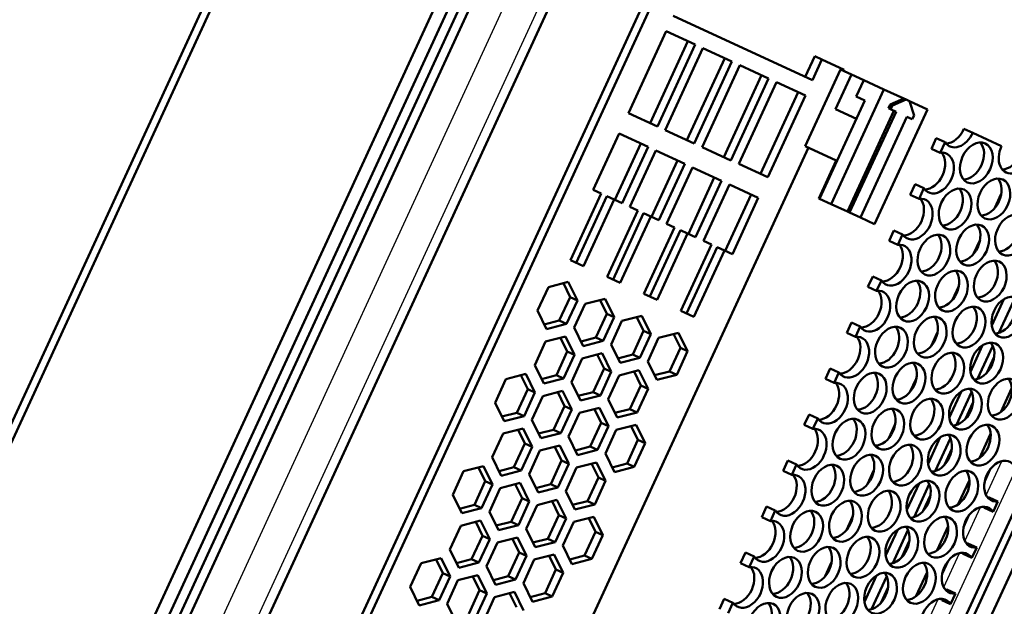
# Model space of a CAD drawing. Units: millimetres. Extents: x 1 to 854, y -704 to 624.
# Drawn here: x 719 to 807, y -486 to -434 of the extents above; entities that cross this region are included whole.
import ezdxf

# ---------------------------------------------------------------- set-up
doc = ezdxf.new("R2010")
doc.units = ezdxf.units.MM
doc.layers.add('Sichtbar (ISO)', color=7, linetype='Continuous', lineweight=50)
doc.layers.add('Sichtbar schmal (ISO)', color=1, linetype='Continuous', lineweight=25)

msp = doc.modelspace()

# ---------------------------------------------------------------- linework, layer by layer
at = {"layer": 'Sichtbar (ISO)'}
for p, q in [((792.633, -355.628), (722.797, -507.214)), ((723.567, -507.569), (793.404, -355.983)), ((724.338, -507.925), (794.174, -356.338)), ((730.118, -510.587), (799.954, -359.001)), ((850.995, -382.515), (781.159, -534.102)), ((781.737, -534.368), (851.573, -382.782)), ((783.022, -534.96), (852.858, -383.374)), ((743.233, -415.446), (674.233, -565.216)), ((674.876, -565.512), (743.875, -415.741)), ((760.188, -423.257), (691.188, -573.027)), ((775.344, -430.239), (706.345, -580.01)), ((775.986, -430.535), (706.987, -580.305)), ((789.484, -438.956), (777.128, -433.263)), ((773.153, -441.891), (776.5, -434.625)), ((776.5, -434.625), (779.069, -435.809)), ((775.079, -442.779), (778.427, -435.513)), ((779.069, -435.809), (775.721, -443.075)), ((776.415, -443.394), (779.763, -436.128)), ((779.763, -436.128), (782.331, -437.312)), ((778.342, -444.282), (781.689, -437.016)), ((788.842, -438.66), (789.679, -436.843)), ((789.679, -436.843), (790.321, -437.139)), ((782.331, -437.312), (778.984, -444.578)), ((779.678, -444.898), (783.025, -437.632)), ((783.025, -437.632), (785.594, -438.815)), ((790.321, -437.139), (789.484, -438.956)), ((792.299, -438.051), (790.321, -437.139)), ((781.604, -445.785), (784.952, -438.519)), ((788.84, -444.824), (791.978, -438.013)), ((791.518, -441.544), (792.941, -438.456)), ((792.941, -438.456), (791.978, -438.013)), ((792.257, -438.141), (792.299, -438.051)), ((792.941, -438.456), (794.033, -438.959)), ((785.594, -438.815), (782.246, -446.081)), ((782.94, -446.401), (786.288, -439.135)), ((786.288, -439.135), (788.856, -440.318)), ((794.033, -438.959), (793.363, -440.413)), ((795.831, -439.788), (794.033, -438.959)), ((784.867, -447.288), (788.214, -440.022)), ((788.856, -440.318), (785.509, -447.584)), ((795.831, -439.788), (791.145, -449.96)), ((793.363, -440.413), (794.134, -440.768)), ((797.597, -440.602), (795.831, -439.788)), ((794.134, -440.768), (790.117, -449.487)), ((796.23, -441.458), (796.386, -441.119)), ((796.386, -441.119), (797.597, -440.602)), ((796.386, -441.119), (796.579, -441.207)), ((796.422, -441.547), (796.579, -441.207)), ((796.579, -441.207), (797.79, -440.69)), ((797.597, -440.602), (797.79, -440.69)), ((797.79, -440.69), (798.111, -440.838)), ((798.111, -440.838), (798.505, -442.095)), ((799.685, -441.563), (798.111, -440.838)), ((775.721, -443.075), (773.153, -441.891)), ((793.381, -442.403), (791.518, -441.544)), ((792.59, -450.626), (796.711, -441.68)), ((792.782, -450.715), (796.904, -441.769)), ((797.867, -442.212), (793.746, -451.159)), ((794.998, -451.736), (799.685, -441.563)), ((796.23, -441.458), (796.422, -441.547)), ((796.904, -441.769), (796.422, -441.547)), ((798.349, -442.434), (797.867, -442.212)), ((798.505, -442.095), (798.349, -442.434)), ((770.014, -448.703), (772.316, -443.708)), ((772.316, -443.708), (774.885, -444.891)), ((778.984, -444.578), (776.415, -443.394)), ((802.936, -443.281), (803.707, -443.636)), ((806.273, -444.819), (803.707, -443.636)), ((771.941, -449.591), (774.242, -444.596)), ((774.885, -444.891), (772.583, -449.887)), ((782.246, -446.081), (779.678, -444.898)), ((791.601, -446.097), (788.84, -444.824)), ((800.479, -444.122), (800.054, -445.045)), ((801.25, -444.477), (800.479, -444.122)), ((801.25, -444.477), (800.825, -445.4)), ((723.3, -587.821), (789.119, -444.953)), ((773.277, -450.206), (775.578, -445.211)), ((775.578, -445.211), (778.147, -446.394)), ((800.054, -445.045), (800.825, -445.4)), ((775.203, -451.094), (777.505, -446.099)), ((778.147, -446.394), (775.846, -451.39)), ((785.509, -447.584), (782.94, -446.401)), ((790.053, -449.457), (791.601, -446.097)), ((776.539, -451.709), (778.841, -446.714)), ((778.841, -446.714), (781.41, -447.898)), ((778.466, -452.597), (780.767, -447.602)), ((781.41, -447.898), (779.108, -452.893)), ((779.802, -453.212), (782.103, -448.217)), ((782.103, -448.217), (784.672, -449.401)), ((798.596, -448.209), (798.171, -449.132)), ((799.367, -448.564), (798.596, -448.209)), ((768.001, -454.932), (770.721, -449.029)), ((768.515, -455.169), (771.235, -449.265)), ((770.721, -449.029), (770.014, -448.703)), ((771.235, -449.265), (771.877, -449.561)), ((781.729, -454.1), (784.03, -449.105)), ((798.171, -449.132), (798.942, -449.487)), ((799.367, -448.564), (798.942, -449.487)), ((805.672, -450.301), (806.242, -449.064)), ((771.877, -449.561), (769.157, -455.465)), ((772.583, -449.887), (771.877, -449.561)), ((784.672, -449.401), (782.371, -454.396)), ((790.117, -449.487), (790.053, -449.457)), ((790.117, -449.487), (791.145, -449.96)), ((791.145, -449.96), (792.59, -450.626)), ((771.263, -456.435), (773.983, -450.532)), ((771.777, -456.672), (774.497, -450.768)), ((773.983, -450.532), (773.277, -450.206)), ((774.497, -450.768), (775.139, -451.064)), ((792.59, -450.626), (792.782, -450.715)), ((792.782, -450.715), (793.746, -451.159)), ((775.139, -451.064), (772.419, -456.968)), ((775.846, -451.39), (775.139, -451.064)), ((777.246, -452.035), (776.539, -451.709)), ((793.746, -451.159), (794.998, -451.736)), ((774.526, -457.938), (777.246, -452.035)), ((775.04, -458.175), (777.76, -452.272)), ((778.402, -452.567), (775.682, -458.471)), ((777.76, -452.272), (778.402, -452.567)), ((779.108, -452.893), (778.402, -452.567)), ((796.713, -452.297), (796.288, -453.22)), ((797.484, -452.652), (796.713, -452.297)), ((797.484, -452.652), (797.059, -453.575)), ((777.789, -459.442), (780.508, -453.538)), ((780.508, -453.538), (779.802, -453.212)), ((796.288, -453.22), (797.059, -453.575)), ((803.789, -454.389), (804.359, -453.151)), ((778.302, -459.678), (781.022, -453.775)), ((781.664, -454.07), (778.945, -459.974)), ((781.022, -453.775), (781.664, -454.07)), ((782.371, -454.396), (781.664, -454.07)), ((769.157, -455.465), (768.001, -454.932)), ((766.041, -457.327), (767.809, -456.87)), ((767.968, -458.215), (767.367, -456.984)), ((767.809, -456.87), (768.61, -458.511)), ((772.419, -456.968), (771.263, -456.435)), ((794.83, -456.384), (794.405, -457.307)), ((795.601, -456.739), (794.83, -456.384)), ((795.601, -456.739), (795.176, -457.662)), ((765.075, -459.425), (766.041, -457.327)), ((775.682, -458.471), (774.526, -457.938)), ((794.405, -457.307), (795.176, -457.662)), ((801.906, -458.476), (802.476, -457.238)), ((767.002, -460.312), (767.968, -458.215)), ((768.61, -458.511), (767.644, -460.608)), ((767.968, -458.215), (768.61, -458.511)), ((768.338, -460.928), (769.304, -458.83)), ((769.304, -458.83), (771.071, -458.373)), ((771.231, -459.718), (770.63, -458.487)), ((771.071, -458.373), (771.873, -460.014)), ((806.476, -458.407), (805.393, -460.756)), ((806.031, -461.399), (807.379, -458.474)), ((765.876, -461.065), (765.075, -459.425)), ((770.264, -461.815), (771.231, -459.718)), ((771.231, -459.718), (771.873, -460.014)), ((778.945, -459.974), (777.789, -459.442)), ((765.676, -460.655), (767.002, -460.312)), ((767.644, -460.608), (765.876, -461.065)), ((767.002, -460.312), (767.644, -460.608)), ((771.873, -460.014), (770.906, -462.111)), ((771.6, -462.431), (772.566, -460.333)), ((772.566, -460.333), (774.334, -459.876)), ((774.493, -461.221), (773.892, -459.99)), ((774.334, -459.876), (775.135, -461.517)), ((792.947, -460.471), (792.522, -461.394)), ((793.718, -460.826), (792.947, -460.471)), ((769.139, -462.568), (768.338, -460.928)), ((773.527, -463.318), (774.493, -461.221)), ((775.135, -461.517), (774.169, -463.614)), ((774.493, -461.221), (775.135, -461.517)), ((775.829, -461.836), (777.597, -461.379)), ((777.756, -462.724), (777.155, -461.493)), ((777.597, -461.379), (778.398, -463.02)), ((792.522, -461.394), (793.293, -461.749)), ((793.718, -460.826), (793.293, -461.749)), ((800.023, -462.563), (800.593, -461.325)), ((764.823, -464.263), (765.79, -462.166)), ((765.79, -462.166), (767.557, -461.709)), ((767.716, -463.053), (767.115, -461.823)), ((767.557, -461.709), (768.359, -463.349)), ((768.938, -462.158), (770.264, -461.815)), ((770.906, -462.111), (769.139, -462.568)), ((770.264, -461.815), (770.906, -462.111)), ((774.863, -463.934), (775.829, -461.836)), ((766.75, -465.151), (767.716, -463.053)), ((767.716, -463.053), (768.359, -463.349)), ((769.052, -463.669), (770.82, -463.212)), ((770.82, -463.212), (771.621, -464.852)), ((772.401, -464.071), (771.6, -462.431)), ((776.789, -464.821), (777.756, -462.724)), ((778.398, -463.02), (777.431, -465.117)), ((777.756, -462.724), (778.398, -463.02)), ((804.593, -462.494), (803.51, -464.843)), ((804.148, -465.486), (805.496, -462.561)), ((768.359, -463.349), (767.392, -465.447)), ((768.086, -465.766), (769.052, -463.669)), ((770.979, -464.556), (770.378, -463.326)), ((772.201, -463.661), (773.527, -463.318)), ((774.169, -463.614), (772.401, -464.071)), ((773.527, -463.318), (774.169, -463.614)), ((775.664, -465.574), (774.863, -463.934)), ((804.962, -464.945), (805.614, -463.531)), ((765.625, -465.904), (764.823, -464.263)), ((770.013, -466.654), (770.979, -464.556)), ((771.621, -464.852), (770.655, -466.95)), ((770.979, -464.556), (771.621, -464.852)), ((772.315, -465.172), (774.082, -464.715)), ((774.241, -466.059), (773.64, -464.829)), ((774.082, -464.715), (774.884, -466.355)), ((775.464, -465.164), (776.789, -464.821)), ((776.789, -464.821), (777.431, -465.117)), ((791.064, -464.558), (790.639, -465.481)), ((791.835, -464.913), (791.064, -464.558)), ((791.835, -464.913), (791.41, -465.836)), ((761.309, -467.599), (762.275, -465.501)), ((762.275, -465.501), (764.043, -465.044)), ((764.202, -466.389), (763.601, -465.158)), ((764.043, -465.044), (764.844, -466.685)), ((765.424, -465.494), (766.75, -465.151)), ((767.392, -465.447), (765.625, -465.904)), ((766.75, -465.151), (767.392, -465.447)), ((768.887, -467.407), (768.086, -465.766)), ((771.348, -467.269), (772.315, -465.172)), ((777.431, -465.117), (775.664, -465.574)), ((790.639, -465.481), (791.41, -465.836)), ((798.14, -466.65), (798.71, -465.413)), ((763.236, -468.486), (764.202, -466.389)), ((764.844, -466.685), (763.878, -468.782)), ((764.202, -466.389), (764.844, -466.685)), ((765.538, -467.004), (767.306, -466.547)), ((767.465, -467.892), (766.864, -466.662)), ((767.306, -466.547), (768.107, -468.188)), ((768.687, -466.997), (770.013, -466.654)), ((770.013, -466.654), (770.655, -466.95)), ((773.275, -468.157), (774.241, -466.059)), ((774.884, -466.355), (773.917, -468.453)), ((774.241, -466.059), (774.884, -466.355)), ((802.71, -466.581), (801.627, -468.93)), ((802.265, -469.573), (803.613, -466.648)), ((807.186, -466.286), (806.195, -468.437)), ((762.11, -469.239), (761.309, -467.599)), ((764.572, -469.102), (765.538, -467.004)), ((770.655, -466.95), (768.887, -467.407)), ((772.15, -468.91), (771.348, -467.269)), ((803.079, -469.032), (803.731, -467.618)), ((761.91, -468.829), (763.236, -468.486)), ((763.236, -468.486), (763.878, -468.782)), ((766.498, -469.989), (767.465, -467.892)), ((768.107, -468.188), (767.141, -470.285)), ((767.465, -467.892), (768.107, -468.188)), ((767.834, -470.605), (768.8, -468.507)), ((768.8, -468.507), (770.568, -468.05)), ((770.727, -469.395), (770.126, -468.165)), ((770.568, -468.05), (771.369, -469.691)), ((771.949, -468.5), (773.275, -468.157)), ((773.917, -468.453), (772.15, -468.91)), ((773.275, -468.157), (773.917, -468.453)), ((763.878, -468.782), (762.11, -469.239)), ((765.373, -470.742), (764.572, -469.102)), ((769.761, -471.492), (770.727, -469.395)), ((770.727, -469.395), (771.369, -469.691)), ((789.181, -468.645), (788.756, -469.568)), ((789.952, -469), (789.181, -468.645)), ((789.952, -469), (789.527, -469.923)), ((762.024, -470.34), (763.791, -469.883)), ((763.95, -471.228), (763.349, -469.997)), ((763.791, -469.883), (764.593, -471.523)), ((765.173, -470.332), (766.498, -469.989)), ((766.498, -469.989), (767.141, -470.285)), ((771.369, -469.691), (770.403, -471.788)), ((771.097, -472.108), (772.063, -470.01)), ((772.063, -470.01), (773.831, -469.553)), ((773.99, -470.898), (773.389, -469.668)), ((773.831, -469.553), (774.632, -471.194)), ((788.756, -469.568), (789.527, -469.923)), ((796.257, -470.737), (796.827, -469.5)), ((761.057, -472.437), (762.024, -470.34)), ((767.141, -470.285), (765.373, -470.742)), ((768.635, -472.245), (767.834, -470.605)), ((773.023, -472.996), (773.99, -470.898)), ((773.99, -470.898), (774.632, -471.194)), ((800.827, -470.668), (799.744, -473.017)), ((800.382, -473.661), (801.73, -470.735)), ((805.303, -470.373), (804.312, -472.524)), ((762.984, -473.325), (763.95, -471.228)), ((764.593, -471.523), (763.626, -473.621)), ((763.95, -471.228), (764.593, -471.523)), ((764.32, -473.94), (765.286, -471.843)), ((765.286, -471.843), (767.054, -471.386)), ((767.213, -472.731), (766.612, -471.5)), ((767.054, -471.386), (767.855, -473.026)), ((768.435, -471.835), (769.761, -471.492)), ((770.403, -471.788), (768.635, -472.245)), ((769.761, -471.492), (770.403, -471.788)), ((774.632, -471.194), (773.666, -473.291)), ((801.196, -473.12), (801.848, -471.705)), ((761.859, -474.078), (761.057, -472.437)), ((766.247, -474.828), (767.213, -472.731)), ((767.213, -472.731), (767.855, -473.026)), ((768.549, -473.346), (770.316, -472.889)), ((770.316, -472.889), (771.118, -474.529)), ((771.898, -473.748), (771.097, -472.108)), ((787.299, -472.732), (786.873, -473.655)), ((788.069, -473.087), (787.299, -472.732)), ((757.543, -475.773), (758.51, -473.675)), ((758.51, -473.675), (760.277, -473.218)), ((760.436, -474.563), (759.835, -473.333)), ((760.277, -473.218), (761.078, -474.859)), ((761.658, -473.668), (762.984, -473.325)), ((763.626, -473.621), (761.859, -474.078)), ((762.984, -473.325), (763.626, -473.621)), ((767.855, -473.026), (766.889, -475.124)), ((767.582, -475.443), (768.549, -473.346)), ((770.475, -474.234), (769.875, -473.003)), ((771.698, -473.338), (773.023, -472.996)), ((773.666, -473.291), (771.898, -473.748)), ((773.023, -472.996), (773.666, -473.291)), ((786.873, -473.655), (787.644, -474.01)), ((788.069, -473.087), (787.644, -474.01)), ((794.374, -474.824), (794.944, -473.587)), ((804.781, -474.547), (805.263, -473.503)), ((759.47, -476.661), (760.436, -474.563)), ((760.436, -474.563), (761.078, -474.859)), ((765.121, -475.581), (764.32, -473.94)), ((769.509, -476.331), (770.475, -474.234)), ((771.118, -474.529), (770.151, -476.627)), ((770.475, -474.234), (771.118, -474.529)), ((803.42, -474.461), (802.429, -476.611)), ((761.078, -474.859), (760.112, -476.956)), ((760.806, -477.276), (761.772, -475.179)), ((761.772, -475.179), (763.54, -474.722)), ((763.699, -476.066), (763.098, -474.836)), ((763.54, -474.722), (764.341, -476.362)), ((764.921, -475.171), (766.247, -474.828)), ((766.889, -475.124), (765.121, -475.581)), ((766.247, -474.828), (766.889, -475.124)), ((768.384, -477.084), (767.582, -475.443)), ((798.944, -474.755), (797.861, -477.105)), ((798.499, -477.748), (799.847, -474.822)), ((758.345, -477.413), (757.543, -475.773)), ((762.732, -478.164), (763.699, -476.066)), ((764.341, -476.362), (763.375, -478.46)), ((763.699, -476.066), (764.341, -476.362)), ((765.035, -476.682), (766.802, -476.225)), ((766.961, -477.569), (766.36, -476.339)), ((766.802, -476.225), (767.604, -477.865)), ((768.183, -476.674), (769.509, -476.331)), ((769.509, -476.331), (770.151, -476.627)), ((799.313, -477.207), (799.965, -475.792)), ((805.173, -476.012), (805.944, -476.367)), ((805.518, -477.29), (805.944, -476.367)), ((758.144, -477.003), (759.47, -476.661)), ((760.112, -476.956), (758.345, -477.413)), ((759.47, -476.661), (760.112, -476.956)), ((761.607, -478.917), (760.806, -477.276)), ((764.068, -478.779), (765.035, -476.682)), ((770.151, -476.627), (768.384, -477.084)), ((785.416, -476.819), (784.99, -477.742)), ((786.186, -477.174), (785.416, -476.819)), ((786.186, -477.174), (785.761, -478.097)), ((805.518, -477.29), (804.748, -476.935)), ((758.258, -478.514), (760.025, -478.057)), ((760.025, -478.057), (760.827, -479.698)), ((765.995, -479.667), (766.961, -477.569)), ((767.604, -477.865), (766.637, -479.963)), ((766.961, -477.569), (767.604, -477.865)), ((768.297, -478.185), (770.065, -477.728)), ((770.224, -479.072), (769.623, -477.842)), ((770.065, -477.728), (770.866, -479.368)), ((784.99, -477.742), (785.761, -478.097)), ((792.491, -478.911), (793.062, -477.674)), ((802.898, -478.634), (803.38, -477.59)), ((757.292, -480.612), (758.258, -478.514)), ((760.185, -479.402), (759.584, -478.171)), ((761.407, -478.506), (762.732, -478.164)), ((763.375, -478.46), (761.607, -478.917)), ((762.732, -478.164), (763.375, -478.46)), ((764.87, -480.42), (764.068, -478.779)), ((767.331, -480.282), (768.297, -478.185)), ((797.061, -478.842), (795.979, -481.192)), ((796.616, -481.835), (797.964, -478.909)), ((801.537, -478.548), (800.546, -480.698)), ((759.218, -481.499), (760.185, -479.402)), ((760.827, -479.698), (759.86, -481.795)), ((760.185, -479.402), (760.827, -479.698)), ((761.52, -480.017), (763.288, -479.56)), ((763.447, -480.905), (762.846, -479.674)), ((763.288, -479.56), (764.089, -481.201)), ((764.669, -480.009), (765.995, -479.667)), ((765.995, -479.667), (766.637, -479.963)), ((769.257, -481.17), (770.224, -479.072)), ((770.866, -479.368), (769.9, -481.466)), ((770.224, -479.072), (770.866, -479.368)), ((797.43, -481.294), (798.082, -479.879)), ((758.093, -482.252), (757.292, -480.612)), ((760.554, -482.115), (761.52, -480.017)), ((766.637, -479.963), (764.87, -480.42)), ((768.132, -481.923), (767.331, -480.282)), ((803.29, -480.099), (804.061, -480.454)), ((803.635, -481.378), (804.061, -480.454)), ((754.744, -481.85), (756.511, -481.393)), ((756.67, -482.737), (756.069, -481.507)), ((756.511, -481.393), (757.313, -483.033)), ((757.893, -481.842), (759.218, -481.499)), ((759.218, -481.499), (759.86, -481.795)), ((762.481, -483.002), (763.447, -480.905)), ((764.089, -481.201), (763.123, -483.298)), ((763.447, -480.905), (764.089, -481.201)), ((763.817, -483.618), (764.783, -481.52)), ((764.783, -481.52), (766.551, -481.063)), ((766.71, -482.408), (766.109, -481.177)), ((766.551, -481.063), (767.352, -482.704)), ((767.932, -481.513), (769.257, -481.17)), ((769.9, -481.466), (768.132, -481.923)), ((769.257, -481.17), (769.9, -481.466)), ((783.533, -480.906), (783.107, -481.829)), ((784.303, -481.261), (783.533, -480.906)), ((784.303, -481.261), (783.878, -482.184)), ((803.635, -481.378), (802.865, -481.023)), ((753.777, -483.947), (754.744, -481.85)), ((759.86, -481.795), (758.093, -482.252)), ((761.355, -483.755), (760.554, -482.115)), ((765.743, -484.505), (766.71, -482.408)), ((766.71, -482.408), (767.352, -482.704)), ((783.107, -481.829), (783.878, -482.184)), ((790.609, -482.998), (791.179, -481.761)), ((801.015, -482.721), (801.497, -481.677)), ((755.704, -484.835), (756.67, -482.737)), ((757.313, -483.033), (756.346, -485.131)), ((756.67, -482.737), (757.313, -483.033)), ((757.04, -485.45), (758.006, -483.353)), ((758.006, -483.353), (759.774, -482.896)), ((759.933, -484.24), (759.332, -483.01)), ((759.774, -482.896), (760.575, -484.536)), ((761.155, -483.345), (762.481, -483.002)), ((763.123, -483.298), (761.355, -483.755)), ((762.481, -483.002), (763.123, -483.298)), ((767.352, -482.704), (766.386, -484.801)), ((795.178, -482.93), (794.096, -485.279)), ((794.734, -485.922), (796.081, -482.996)), ((799.654, -482.635), (798.663, -484.785)), ((754.579, -485.588), (753.777, -483.947)), ((758.967, -486.338), (759.933, -484.24)), ((759.933, -484.24), (760.575, -484.536)), ((764.618, -485.258), (763.817, -483.618)), ((795.547, -485.381), (796.199, -483.967)), ((801.407, -484.186), (802.178, -484.541)), ((754.378, -485.178), (755.704, -484.835)), ((756.346, -485.131), (754.579, -485.588)), ((755.704, -484.835), (756.346, -485.131)), ((760.575, -484.536), (759.609, -486.634)), ((760.302, -486.953), (761.269, -484.856)), ((761.269, -484.856), (763.036, -484.399)), ((763.195, -485.743), (762.594, -484.513)), ((763.036, -484.399), (763.838, -486.039)), ((764.418, -484.848), (765.743, -484.505)), ((766.386, -484.801), (764.618, -485.258)), ((765.743, -484.505), (766.386, -484.801)), ((781.65, -484.993), (781.224, -485.916)), ((782.42, -485.349), (781.65, -484.993)), ((801.752, -485.465), (800.982, -485.11)), ((801.752, -485.465), (802.178, -484.541)), ((757.841, -487.091), (757.04, -485.45)), ((782.42, -485.349), (781.995, -486.272))]:
    msp.add_line(p, q, dxfattribs=at)
for centre, major_axis, start_param, end_param in [((802.466, -443.12), (-0.795, -1.726), 5.872308, 7.8803), ((801.695, -442.765), (-0.795, -1.726), 0.321289, 1.597115), ((803.257, -445.961), (-0.795, -1.726), 0.321289, 2.820304), ((807.472, -445.426), (-0.795, -1.726), 4.68607, 7.8803), ((800.583, -447.207), (0.795, 1.726), 2.730716, 6.694062), ((799.812, -446.852), (-0.795, -1.726), 0.321289, 2.820304), ((806.701, -445.071), (-0.795, -1.726), 0.321289, 1.597115), ((804.818, -449.158), (-0.795, -1.726), 0.321289, 2.820304), ((801.374, -450.049), (-0.795, -1.726), 0.321289, 2.820304), ((798.7, -451.294), (0.795, 1.726), 2.730716, 6.694062), ((797.929, -450.939), (-0.795, -1.726), 0.321289, 2.820304), ((806.379, -452.355), (-0.795, -1.726), 0.321289, 2.820304), ((802.935, -453.245), (-0.795, -1.726), 0.321289, 2.820304), ((799.491, -454.136), (-0.795, -1.726), 0.321289, 2.820304), ((796.817, -455.381), (0.795, 1.726), 2.730716, 6.694062), ((796.047, -455.026), (-0.795, -1.726), 0.321289, 2.820304), ((804.496, -456.442), (-0.795, -1.726), 0.321289, 2.820304), ((801.052, -457.332), (-0.795, -1.726), 0.321289, 2.820304), ((797.608, -458.223), (-0.795, -1.726), 0.321289, 2.820304), ((794.934, -459.468), (0.795, 1.726), 2.730716, 6.694062), ((794.164, -459.113), (-0.795, -1.726), 0.321289, 2.820304), ((806.058, -459.638), (-0.795, -1.726), 0.321289, 2.820304), ((802.613, -460.529), (-0.795, -1.726), 0.321289, 2.820304), ((799.169, -461.419), (-0.795, -1.726), 0.321289, 2.820304), ((795.725, -462.31), (-0.795, -1.726), 0.321289, 2.820304), ((793.051, -463.555), (0.795, 1.726), 2.730716, 6.694062), ((792.281, -463.2), (-0.795, -1.726), 0.321289, 2.820304), ((804.175, -463.725), (-0.795, -1.726), 0.321289, 2.820304), ((800.731, -464.616), (-0.795, -1.726), 0.321289, 2.820304), ((797.286, -465.506), (-0.795, -1.726), 0.321289, 2.820304), ((793.842, -466.397), (-0.795, -1.726), 0.321289, 2.820304), ((791.168, -467.643), (0.795, 1.726), 2.730716, 6.694062), ((790.398, -467.287), (-0.795, -1.726), 0.321289, 2.820304), ((805.736, -466.922), (-0.795, -1.726), 0.321289, 2.820304), ((802.292, -467.812), (-0.795, -1.726), 0.321289, 2.820304), ((798.848, -468.703), (-0.795, -1.726), 0.321289, 2.820304), ((795.403, -469.594), (-0.795, -1.726), 0.321289, 2.820304), ((791.959, -470.484), (-0.795, -1.726), 0.321289, 2.820304), ((789.285, -471.73), (0.795, 1.726), 2.730716, 6.694062), ((788.515, -471.375), (-0.795, -1.726), 0.321289, 2.820304), ((803.853, -471.009), (-0.795, -1.726), 0.321289, 2.820304), ((800.409, -471.9), (-0.795, -1.726), 0.321289, 2.820304), ((796.965, -472.79), (-0.795, -1.726), 0.321289, 2.820304), ((793.52, -473.681), (-0.795, -1.726), 0.321289, 2.820304), ((806.185, -474.561), (-0.795, -1.726), 2.730584, 6.694194), ((790.076, -474.571), (-0.795, -1.726), 0.321289, 2.820304), ((801.97, -475.096), (-0.795, -1.726), 0.321289, 2.820304), ((787.403, -475.817), (0.795, 1.726), 2.730716, 6.694062), ((786.632, -475.462), (-0.795, -1.726), 0.321289, 2.820304), ((798.526, -475.987), (-0.795, -1.726), 0.321289, 2.820304), ((795.082, -476.877), (-0.795, -1.726), 0.321289, 2.820304), ((791.637, -477.768), (-0.795, -1.726), 0.321289, 2.820304), ((805.414, -474.206), (-0.795, -1.726), 0.321289, 0.411008), ((788.193, -478.658), (-0.795, -1.726), 0.321289, 2.820304), ((804.302, -478.648), (-0.795, -1.726), 2.730584, 6.694194), ((803.531, -478.293), (0.795, 1.726), 5.872177, 5.961897), ((785.52, -479.904), (0.795, 1.726), 2.730716, 6.694062), ((784.749, -479.549), (-0.795, -1.726), 0.321289, 2.820304), ((800.087, -479.183), (-0.795, -1.726), 0.321289, 2.820304), ((796.643, -480.074), (-0.795, -1.726), 0.321289, 2.820304), ((793.199, -480.964), (-0.795, -1.726), 0.321289, 2.820304), ((789.754, -481.855), (-0.795, -1.726), 0.321289, 2.820304), ((802.419, -482.735), (-0.795, -1.726), 2.730584, 6.694194), ((803.531, -478.293), (-0.795, -1.726), 0.321289, 0.411008), ((786.31, -482.745), (-0.795, -1.726), 0.321289, 2.820304), ((801.648, -482.38), (0.795, 1.726), 5.872177, 5.961897), ((783.637, -483.991), (0.795, 1.726), 2.730716, 6.694062), ((782.866, -483.636), (-0.795, -1.726), 0.321289, 2.820304), ((798.204, -483.27), (-0.795, -1.726), 0.321289, 2.820304), ((794.76, -484.161), (-0.795, -1.726), 0.321289, 2.820304), ((791.316, -485.052), (-0.795, -1.726), 0.321289, 2.820304), ((801.648, -482.38), (-0.795, -1.726), 0.321289, 0.411008), ((787.871, -485.942), (-0.795, -1.726), 0.321289, 2.820304), ((800.536, -486.822), (-0.795, -1.726), 2.730584, 6.694194), ((799.765, -486.467), (0.795, 1.726), 5.872177, 5.961897), ((784.427, -486.833), (-0.795, -1.726), 0.321289, 2.820304)]:
    msp.add_ellipse(centre, major_axis=major_axis, ratio=0.707107, start_param=start_param, end_param=end_param, dxfattribs=at)
for centre in [(804.027, -446.316), (805.589, -449.513), (802.144, -450.404), (807.15, -452.71), (803.706, -453.6), (800.262, -454.491), (805.267, -456.797), (801.823, -457.687), (798.379, -458.578), (806.828, -459.993), (803.384, -460.884), (799.94, -461.774), (796.496, -462.665), (804.945, -464.08), (801.501, -464.971), (798.057, -465.861), (794.613, -466.752), (806.507, -467.277), (803.062, -468.168), (799.618, -469.058), (796.174, -469.949), (792.73, -470.839), (804.624, -471.364), (801.179, -472.255), (797.735, -473.145), (794.291, -474.036), (790.847, -474.926), (802.741, -475.451), (799.297, -476.342), (795.852, -477.232), (792.408, -478.123), (788.964, -479.013), (800.858, -479.538), (797.414, -480.429), (793.969, -481.319), (790.525, -482.21), (787.081, -483.101), (798.975, -483.626), (795.531, -484.516), (792.086, -485.407), (788.642, -486.297), (785.198, -487.188)]:
    msp.add_ellipse(centre, major_axis=(-0.795, -1.726), ratio=0.707107, dxfattribs=at)
at = {"layer": 'Sichtbar schmal (ISO)'}
for p, q in [((726.778, -509.049), (796.615, -357.462)), ((799.184, -358.646), (729.347, -510.232)), ((849.711, -381.924), (779.875, -533.51)), ((804.902, -475.806), (806.298, -472.777)), ((803.019, -479.893), (804.415, -476.864)), ((801.136, -483.98), (802.532, -480.951)), ((799.253, -488.067), (800.649, -485.038))]:
    msp.add_line(p, q, dxfattribs=at)

doc.saveas('drawing.dxf')
